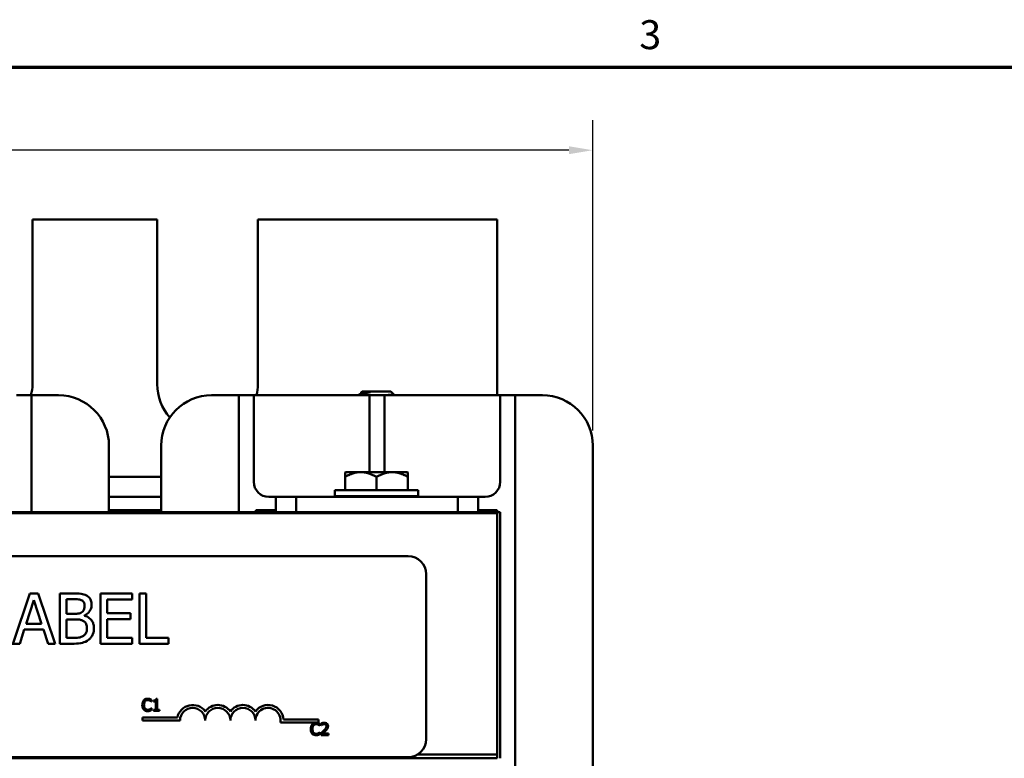
# Model space of a CAD drawing. Units: inches. Extents: x 0.6 to 25.8, y 0.3 to 20.1.
# Drawn here: x 6.8 to 11.7, y 16.4 to 20 of the extents above; entities that cross this region are included whole.
import ezdxf

# ---------------------------------------------------------------- set-up
doc = ezdxf.new("R2010")
doc.units = ezdxf.units.IN
doc.header["$LTSCALE"] = 1.2
doc.header["$MEASUREMENT"] = 0
doc.layers.get('0').update_dxf_attribs({"lineweight": 25})
for name, color, linetype, lineweight in [('Border (ANSI)', 7, 'Continuous', 70), ('Dimension (ANSI)', 7, 'Continuous', 25), ('Visible (ANSI)', 7, 'Continuous', 50)]:
    doc.layers.add(name, color=color, linetype=linetype, lineweight=lineweight)
doc.styles.add('Note Text (ANSI)', font='tahoma.ttf')
doc.dimstyles.new('Default (ANSI)', dxfattribs={"dimscale": 1.2, "dimtxt": 0.12, "dimasz": 0.098425, "dimexe": 0.125, "dimexo": 0.0625, "dimgap": 0.031496, "dimtad": 0, "dimtih": 1, "dimtoh": 1, "dimrnd": 1e-08, "dimzin": 0, "dimdsep": 46, "dimtxsty": 'Note Text (ANSI)', "dimcen": 0.09, "dimdle": 0.393701, "dimclrd": 256, "dimclre": 256, "dimclrt": 256, "dimadec": 0, "dimazin": 1, "dimtfac": 1, "dimtofl": 0, "dimtmove": 0, "dimatfit": 3, "dimfxl": 1, "dimtolj": 1, "dimtzin": 4, "dimlwd": -1, "dimlwe": -1, "dimarcsym": 0})

# ---------------------------------------------------------------- blocks, each defined once
blk = doc.blocks.new('Borders Default Border')
at = {"layer": 'Border (ANSI)', "flags": 128}
blk.add_lwpolyline([(0.75, 0.5), (0.75, 16.5), (21.25, 16.5), (21.25, 0.5), (0.75, 0.5)], dxfattribs=at)
at = {"layer": 'Border (ANSI)', "insert": (8.2127, 16.5375), "char_height": 0.12, "attachment_point": 7, "style": 'Note Text (ANSI)'}
blk.add_mtext('3', dxfattribs=at)
blk = doc.blocks.new('*D28')
at = {"layer": 'Defpoints', "color": 0, "transparency": 16777216}
for p in [(9.624, 19.3873), (2.669, 17.9183), (9.624, 17.9183)]:
    blk.add_point(p, dxfattribs=at)
at = {"layer": 'Dimension (ANSI)', "transparency": 16777216}
for p, q in [((2.669, 17.9933), (2.669, 19.5373)), ((9.624, 17.9933), (9.624, 19.5373)), ((2.7871, 19.3873), (5.9238, 19.3873)), ((9.5058, 19.3873), (6.3691, 19.3873))]:
    blk.add_line(p, q, dxfattribs=at)
for points in [[(2.7871, 19.407), (2.7871, 19.3676), (2.669, 19.3873)], [(9.5058, 19.407), (9.5058, 19.3676), (9.624, 19.3873)]]:
    blk.add_solid(points, dxfattribs=at)
at = {"layer": 'Dimension (ANSI)', "transparency": 16777216, "insert": (5.9616, 19.4622), "char_height": 0.144, "attachment_point": 1, "style": 'Note Text (ANSI)'}
blk.add_mtext('\\A1;6.96', dxfattribs=at)

msp = doc.modelspace()

# ---------------------------------------------------------------- linework, layer by layer
at = {"layer": 'Visible (ANSI)'}
for p, q in [((7.459, 19.0433), (6.839, 19.0433)), ((6.839, 19.0433), (6.839, 18.2233)), ((7.459, 18.2233), (7.459, 19.0433)), ((9.149, 19.0433), (7.959, 19.0433)), ((7.959, 19.0433), (7.959, 18.2233)), ((9.149, 18.1683), (9.149, 19.0433)), ((6.834, 18.1683), (6.759, 18.1683)), ((6.969, 18.1683), (6.834, 18.1683)), ((6.834, 17.5878), (6.834, 18.1683)), ((7.864, 18.1683), (7.729, 18.1683)), ((7.939, 18.1683), (7.864, 18.1683)), ((7.864, 18.1683), (7.864, 17.5878)), ((8.514, 18.1683), (7.939, 18.1683)), ((7.939, 17.7378), (7.939, 18.1683)), ((8.461, 18.1709), (8.4584, 18.1683)), ((8.4774, 18.1873), (8.4729, 18.1828)), ((8.4741, 18.1818), (8.473, 18.1824)), ((8.4741, 18.1785), (8.4741, 18.1821)), ((8.6205, 18.1873), (8.4774, 18.1873)), ((8.5197, 18.184), (8.4795, 18.184)), ((8.589, 18.1683), (8.514, 18.1683)), ((8.514, 18.1683), (8.514, 17.7863)), ((9.164, 18.1683), (8.589, 18.1683)), ((8.589, 17.7863), (8.589, 18.1683)), ((8.6205, 18.1873), (8.6351, 18.1727)), ((9.239, 18.1683), (9.164, 18.1683)), ((9.164, 18.1683), (9.164, 17.7378)), ((9.374, 18.1683), (9.239, 18.1683)), ((9.239, 15.7823), (9.239, 18.1683)), ((7.219, 17.5878), (7.219, 17.9183)), ((7.479, 17.9183), (7.479, 17.5878)), ((9.624, 16.0323), (9.624, 17.9183)), ((8.3927, 17.7846), (8.3945, 17.7863)), ((8.3927, 17.7846), (8.3927, 17.7621)), ((8.4708, 17.7863), (8.3945, 17.7863)), ((8.4708, 17.7863), (8.6271, 17.7863)), ((8.6271, 17.7863), (8.7034, 17.7863)), ((8.7034, 17.7863), (8.7052, 17.7846)), ((8.7052, 17.7621), (8.7052, 17.7846)), ((7.479, 17.7633), (7.219, 17.7633)), ((8.3927, 17.7621), (8.3927, 17.6973)), ((8.549, 17.7621), (8.549, 17.6973)), ((8.7052, 17.7621), (8.7052, 17.6973)), ((8.342, 17.6973), (8.756, 17.6973)), ((8.342, 17.6973), (8.342, 17.6663)), ((8.756, 17.6973), (8.756, 17.6663)), ((7.219, 17.6633), (7.479, 17.6633)), ((8.049, 17.6628), (8.014, 17.6628)), ((8.149, 17.6628), (8.049, 17.6628)), ((8.049, 17.6628), (8.049, 17.5878)), ((8.149, 17.5878), (8.149, 17.6628)), ((8.954, 17.6628), (8.149, 17.6628)), ((8.342, 17.6663), (8.756, 17.6663)), ((8.454, 17.6628), (8.454, 17.6629)), ((9.054, 17.6628), (8.954, 17.6628)), ((8.954, 17.6628), (8.954, 17.5878)), ((9.089, 17.6628), (9.054, 17.6628)), ((9.054, 17.5878), (9.054, 17.6628)), ((3.149, 17.5813), (9.149, 17.5813)), ((6.649, 17.5878), (8.049, 17.5878)), ((7.479, 17.5971), (7.219, 17.5971)), ((8.049, 17.5971), (7.949, 17.5971)), ((7.949, 17.5971), (7.949, 17.5878)), ((8.049, 17.5878), (8.149, 17.5878)), ((8.149, 17.5878), (8.954, 17.5878)), ((8.4741, 17.5843), (8.4741, 17.5813)), ((8.644, 17.5813), (8.644, 17.5848)), ((8.954, 17.5878), (9.054, 17.5878)), ((9.149, 17.5971), (9.054, 17.5971)), ((9.054, 17.5878), (9.149, 17.5878)), ((9.149, 17.5971), (9.149, 17.5878)), ((9.149, 17.5878), (9.149, 17.5813)), ((9.149, 17.5878), (9.164, 17.5878)), ((9.149, 16.3813), (9.149, 17.5813)), ((9.164, 17.5878), (9.164, 16.3628)), ((3.8863, 17.3686), (8.7063, 17.3686)), ((8.7963, 17.2786), (8.7963, 16.4586)), ((6.826, 17.1829), (6.7425, 16.9353)), ((6.8669, 17.1829), (6.826, 17.1829)), ((6.9512, 16.9329), (6.8669, 17.1829)), ((7.0411, 17.1829), (6.9749, 17.1829)), ((6.9749, 17.1829), (6.9749, 16.9329)), ((7.3339, 17.1829), (7.1775, 17.1829)), ((7.1775, 17.1829), (7.1775, 16.9329)), ((7.3339, 17.1534), (7.3339, 17.1829)), ((7.3703, 17.1829), (7.3703, 16.9329)), ((7.4036, 17.1829), (7.3703, 17.1829)), ((7.4036, 16.9625), (7.4036, 17.1829)), ((6.8071, 17.0312), (6.8456, 17.1489)), ((6.8456, 17.1489), (6.8843, 17.0312)), ((7.0081, 17.0814), (7.0081, 17.1546)), ((7.0081, 17.1546), (7.0399, 17.1546)), ((7.2107, 17.0849), (7.2107, 17.1534)), ((7.2107, 17.1534), (7.3339, 17.1534)), ((7.3256, 17.0849), (7.2107, 17.0849)), ((7.3256, 17.0553), (7.3256, 17.0849)), ((7.0458, 17.0814), (7.0081, 17.0814)), ((7.0081, 16.9613), (7.0081, 17.0537)), ((7.0081, 17.0537), (7.0458, 17.0537)), ((7.0976, 17.0719), (7.0976, 17.0731)), ((7.2107, 17.0553), (7.3256, 17.0553)), ((7.2107, 16.9625), (7.2107, 17.0553)), ((6.7753, 16.9329), (6.798, 17.0028)), ((6.798, 17.0028), (6.8934, 17.0028)), ((6.8843, 17.0312), (6.8071, 17.0312)), ((6.8934, 17.0028), (6.9161, 16.9329)), ((7.035, 16.9613), (7.0081, 16.9613)), ((7.3339, 16.9625), (7.2107, 16.9625)), ((7.3339, 16.9329), (7.3339, 16.9625)), ((7.5152, 16.9625), (7.4036, 16.9625)), ((7.5152, 16.9329), (7.5152, 16.9625)), ((6.5976, 16.9329), (6.7753, 16.9329)), ((6.9161, 16.9329), (6.9512, 16.9329)), ((6.9749, 16.9329), (7.0466, 16.9329)), ((7.1775, 16.9329), (7.3339, 16.9329)), ((7.3703, 16.9329), (7.5152, 16.9329)), ((7.4296, 16.6449), (7.4302, 16.6449)), ((7.4302, 16.6449), (7.4302, 16.6545)), ((7.4407, 16.6503), (7.4407, 16.6448)), ((7.4407, 16.6448), (7.4516, 16.6448)), ((7.4516, 16.6448), (7.4516, 16.6046)), ((7.4593, 16.6587), (7.4531, 16.6587)), ((7.4593, 16.6046), (7.4593, 16.6587)), ((7.4302, 16.6121), (7.4296, 16.6121)), ((7.4302, 16.6026), (7.4302, 16.6121)), ((7.4516, 16.6046), (7.4407, 16.6046)), ((7.4407, 16.6046), (7.4407, 16.5985)), ((7.4407, 16.5985), (7.4699, 16.5985)), ((7.4699, 16.6046), (7.4593, 16.6046)), ((7.4699, 16.5985), (7.4699, 16.6046)), ((7.385, 16.5509), (7.385, 16.5656)), ((7.385, 16.5656), (7.5592, 16.5656)), ((7.5725, 16.5509), (7.385, 16.5509)), ((8.087, 16.5561), (8.26, 16.5561)), ((8.26, 16.5561), (8.26, 16.5414)), ((8.26, 16.5414), (8.0718, 16.5414)), ((8.2672, 16.5249), (8.2678, 16.5249)), ((8.2678, 16.5249), (8.2678, 16.5345)), ((8.2748, 16.5362), (8.2748, 16.5276)), ((8.2748, 16.5276), (8.2752, 16.5276)), ((8.2678, 16.4921), (8.2672, 16.4921)), ((8.2678, 16.4826), (8.2678, 16.4921)), ((8.2735, 16.487), (8.2735, 16.4785)), ((8.2735, 16.4785), (8.3105, 16.4785)), ((8.3105, 16.4855), (8.2811, 16.4855)), ((8.3105, 16.4785), (8.3105, 16.4855)), ((3.149, 16.3628), (9.149, 16.3628)), ((8.7063, 16.3686), (3.8863, 16.3686)), ((9.149, 16.3813), (8.7524, 16.3813)), ((8.7524, 16.3813), (9.149, 16.3813)), ((9.149, 16.3628), (9.149, 16.3813))]:
    msp.add_line(p, q, dxfattribs=at)
for centre, radius, start, end in [((6.649, 18.2233), 0.19, 343.1736, 0), ((7.709, 18.2233), 0.25, 180, 221.436), ((7.709, 18.2233), 0.25, 347.291, 0), ((6.969, 17.9183), 0.25, 0, 90), ((7.729, 17.9183), 0.25, 90, 180), ((9.374, 17.9183), 0.25, 0, 90), ((8.014, 17.7378), 0.075, 180, 270), ((9.089, 17.7378), 0.075, 270, 0), ((8.439, 17.7378), 0.075, 270, 284.3649), ((8.664, 17.7378), 0.075, 252.4271, 270), ((8.7063, 17.2786), 0.09, 0, 90), ((7.635, 16.5509), 0.0772, 35.9425, 169.0242), ((7.635, 16.5509), 0.0625, 0, 180), ((7.76, 16.5509), 0.0772, 35.9425, 144.0575), ((7.76, 16.5509), 0.0625, 0, 180), ((7.885, 16.5509), 0.0772, 35.9425, 144.0575), ((7.885, 16.5509), 0.0625, 0, 180), ((8.01, 16.5509), 0.0772, 3.8949, 144.0575), ((8.01, 16.5509), 0.0625, 351.2996, 180), ((8.7063, 16.4586), 0.09, 270, 0)]:
    msp.add_arc(centre, radius, start, end, dxfattribs=at)
for points, knots in [([(8.5197, 18.184), (8.5138, 18.1831), (8.5081, 18.1822), (8.497, 18.1803), (8.4917, 18.1794), (8.4764, 18.1766), (8.4708, 18.1752), (8.4645, 18.1732), (8.4621, 18.172), (8.461, 18.1709)], [-0.2420137, -0.2420137, -0.2420137, -0.2420137, -0.2254186, -0.2254186, -0.2077695, -0.2077695, -0.168753, -0.168753, -0.1191003, -0.1191003, -0.1191003, -0.1191003]), ([(8.473, 18.1824), (8.4727, 18.1826), (8.4727, 18.1827), (8.4738, 18.1833), (8.476, 18.1837), (8.4795, 18.184)], [-0.09689715, -0.09689715, -0.09689715, -0.09689715, -0.06494075, -0.06494075, 0, 0, 0, 0]), ([(8.5666, 18.1683), (8.5772, 18.1687), (8.5873, 18.1691), (8.6056, 18.1699), (8.6135, 18.1703), (8.6258, 18.1711), (8.6308, 18.1715), (8.6348, 18.1722), (8.6354, 18.1725), (8.6351, 18.1727)], [-1.44414, -1.44414, -1.44414, -1.44414, -1.3399232, -1.3399232, -1.2342863, -1.2342863, -1.1338744, -1.1338744, -1.07741, -1.07741, -1.07741, -1.07741]), ([(8.4745, 17.6663), (8.4704, 17.666), (8.4669, 17.6656), (8.461, 17.6649), (8.4587, 17.6645), (8.455, 17.6637), (8.454, 17.6633), (8.454, 17.6629)], [-46.5522956, -46.5522956, -46.5522956, -46.5522956, -46.5020872, -46.5020872, -46.4521938, -46.4521938, -46.3898973, -46.3898973, -46.3898973, -46.3898973]), ([(8.4953, 17.6628), (8.4976, 17.6629), (8.5001, 17.6631), (8.511, 17.6637), (8.52, 17.6642), (8.5391, 17.6652), (8.549, 17.6658), (8.5588, 17.6663)], [-0.1705993, -0.1705993, -0.1705993, -0.1705993, -0.1485849, -0.1485849, -0.075481, -0.075481, -0.000001, -0.000001, -0.000001, -0.000001]), ([(8.6436, 17.5852), (8.6438, 17.5851), (8.6439, 17.585), (8.6441, 17.5843), (8.6419, 17.5837), (8.6338, 17.5824), (8.6284, 17.5819), (8.6217, 17.5813)], [-42.603006, -42.603006, -42.603006, -42.603006, -42.5838219, -42.5838219, -42.4918081, -42.4918081, -42.4120129, -42.4120129, -42.4120129, -42.4120129]), ([(7.1068, 17.1728), (7.0988, 17.1772), (7.0903, 17.18), (7.068, 17.1829), (7.0545, 17.1829), (7.0411, 17.1829)], [-0.1714445, -0.1714445, -0.1714445, -0.1714445, -0.101982, -0.101982, 0, 0, 0, 0]), ([(7.0399, 17.1546), (7.0495, 17.1546), (7.0591, 17.1546), (7.0745, 17.1527), (7.0801, 17.1509), (7.0853, 17.1481)], [-0.1181889, -0.1181889, -0.1181889, -0.1181889, -0.0452274, -0.0452274, 0, 0, 0, 0]), ([(7.0853, 17.1481), (7.0876, 17.1468), (7.0896, 17.1451), (7.0935, 17.1408), (7.0946, 17.1385), (7.0973, 17.132), (7.098, 17.1269), (7.098, 17.122)], [-0.06713504, -0.06713504, -0.06713504, -0.06713504, -0.05372874, -0.05372874, -0.0380452, -0.0380452, 0, 0, 0, 0]), ([(7.1327, 17.1266), (7.1327, 17.1336), (7.1318, 17.1407), (7.127, 17.1544), (7.1236, 17.1589), (7.1176, 17.1661), (7.1124, 17.1698), (7.1068, 17.1728)], [-0.09263001, -0.09263001, -0.09263001, -0.09263001, -0.07150701, -0.07150701, -0.04871217, -0.04871217, 0, 0, 0, 0]), ([(7.0841, 17.0897), (7.0774, 17.0855), (7.0723, 17.0838), (7.0634, 17.0819), (7.0551, 17.0814), (7.0458, 17.0814)], [-0.1175554, -0.1175554, -0.1175554, -0.1175554, -0.0713546, -0.0713546, 0, 0, 0, 0]), ([(7.098, 17.122), (7.098, 17.1168), (7.0976, 17.1113), (7.095, 17.102), (7.0935, 17.0992), (7.0899, 17.0942), (7.0872, 17.0917), (7.0841, 17.0897)], [-0.0672613, -0.0672613, -0.0672613, -0.0672613, -0.04649044, -0.04649044, -0.02829868, -0.02829868, 0, 0, 0, 0]), ([(7.0976, 17.0731), (7.1048, 17.0766), (7.1113, 17.081), (7.1206, 17.0908), (7.1252, 17.0966), (7.1314, 17.1115), (7.1327, 17.1189), (7.1327, 17.1266)], [-0.214654, -0.214654, -0.214654, -0.214654, -0.1227313, -0.1227313, -0.058466, -0.058466, 0, 0, 0, 0]), ([(7.0458, 17.0537), (7.062, 17.0537), (7.069, 17.0529), (7.0784, 17.0517), (7.0841, 17.05), (7.0895, 17.0472)], [-0.07155285, -0.07155285, -0.07155285, -0.07155285, -0.04637894, -0.04637894, 0, 0, 0, 0]), ([(7.0895, 17.0472), (7.0933, 17.0452), (7.097, 17.0427), (7.1037, 17.036), (7.1053, 17.0328), (7.1089, 17.024), (7.1098, 17.0162), (7.1098, 17.0083)], [-0.09705092, -0.09705092, -0.09705092, -0.09705092, -0.08023623, -0.08023623, -0.06035565, -0.06035565, 0, 0, 0, 0]), ([(7.1444, 17.0097), (7.1444, 17.0158), (7.1438, 17.022), (7.1411, 17.0334), (7.1391, 17.0387), (7.1329, 17.0494), (7.1281, 17.0554), (7.1144, 17.0659), (7.1063, 17.0696), (7.0976, 17.0719)], [-0.2420841, -0.2420841, -0.2420841, -0.2420841, -0.18458, -0.18458, -0.1316331, -0.1316331, -0.0681717, -0.0681717, 0, 0, 0, 0]), ([(7.1098, 17.0083), (7.1098, 17.0038), (7.1094, 16.9991), (7.1073, 16.9904), (7.1058, 16.9872), (7.1009, 16.9794), (7.0966, 16.9753), (7.0918, 16.9718)], [-0.09609737, -0.09609737, -0.09609737, -0.09609737, -0.07032406, -0.07032406, -0.04489809, -0.04489809, 0, 0, 0, 0]), ([(7.1185, 16.9532), (7.123, 16.9568), (7.127, 16.9608), (7.1335, 16.9696), (7.1367, 16.9749), (7.1429, 16.99), (7.1444, 16.9998), (7.1444, 17.0097)], [-0.1800228, -0.1800228, -0.1800228, -0.1800228, -0.1248077, -0.1248077, -0.0752891, -0.0752891, 0, 0, 0, 0]), ([(7.0918, 16.9718), (7.0885, 16.9696), (7.085, 16.9679), (7.0761, 16.9645), (7.0716, 16.9637), (7.0596, 16.9617), (7.0469, 16.9613), (7.035, 16.9613)], [-0.1236077, -0.1236077, -0.1236077, -0.1236077, -0.1097926, -0.1097926, -0.0901693, -0.0901693, 0, 0, 0, 0]), ([(7.0466, 16.9329), (7.0611, 16.9329), (7.076, 16.9341), (7.0963, 16.9399), (7.1069, 16.9442), (7.1185, 16.9532)], [-0.2818063, -0.2818063, -0.2818063, -0.2818063, -0.1121049, -0.1121049, 0, 0, 0, 0]), ([(7.3922, 16.6513), (7.3891, 16.6478), (7.3875, 16.6441), (7.3852, 16.6374), (7.3847, 16.6328), (7.3847, 16.6284)], [-0.05391515, -0.05391515, -0.05391515, -0.05391515, -0.03350656, -0.03350656, 0, 0, 0, 0]), ([(7.4117, 16.6596), (7.4096, 16.6596), (7.4075, 16.6594), (7.4034, 16.6585), (7.4016, 16.6579), (7.3969, 16.6556), (7.3943, 16.6537), (7.3922, 16.6513)], [-0.05600159, -0.05600159, -0.05600159, -0.05600159, -0.03985515, -0.03985515, -0.02469419, -0.02469419, 0, 0, 0, 0]), ([(7.393, 16.6284), (7.393, 16.632), (7.3934, 16.6363), (7.3958, 16.6426), (7.3969, 16.6448), (7.3984, 16.6466)], [-0.05178779, -0.05178779, -0.05178779, -0.05178779, -0.0180011, -0.0180011, 0, 0, 0, 0]), ([(7.3984, 16.6466), (7.3993, 16.6476), (7.4003, 16.6486), (7.4025, 16.6502), (7.4037, 16.6509), (7.4071, 16.6523), (7.4093, 16.6528), (7.4116, 16.6528)], [-0.03856829, -0.03856829, -0.03856829, -0.03856829, -0.02801144, -0.02801144, -0.0176707, -0.0176707, 0, 0, 0, 0]), ([(7.4116, 16.6528), (7.415, 16.6528), (7.417, 16.6522), (7.4196, 16.6514), (7.4212, 16.6508), (7.4228, 16.6499)], [-0.02039428, -0.02039428, -0.02039428, -0.02039428, -0.01376019, -0.01376019, 0, 0, 0, 0]), ([(7.4222, 16.658), (7.42, 16.6587), (7.4181, 16.659), (7.4155, 16.6594), (7.4136, 16.6596), (7.4117, 16.6596)], [-0.0201974, -0.0201974, -0.0201974, -0.0201974, -0.01441742, -0.01441742, 0, 0, 0, 0]), ([(7.4302, 16.6545), (7.4284, 16.6555), (7.4269, 16.6561), (7.4249, 16.6571), (7.4236, 16.6576), (7.4222, 16.658)], [-0.01703196, -0.01703196, -0.01703196, -0.01703196, -0.01078588, -0.01078588, 0, 0, 0, 0]), ([(7.4228, 16.6499), (7.4251, 16.6486), (7.4258, 16.6481), (7.4277, 16.6465), (7.4287, 16.6456), (7.4296, 16.6449)], [-0.01883133, -0.01883133, -0.01883133, -0.01883133, -0.0086958, -0.0086958, 0, 0, 0, 0]), ([(7.4531, 16.6587), (7.453, 16.6579), (7.4529, 16.6571), (7.4525, 16.6556), (7.4522, 16.6549), (7.4515, 16.6536), (7.451, 16.6531), (7.4501, 16.6523), (7.4494, 16.6517), (7.4458, 16.6505), (7.4432, 16.6503), (7.4407, 16.6503)], [-0.1005438, -0.1005438, -0.1005438, -0.1005438, -0.0762723, -0.0762723, -0.0553229, -0.0553229, -0.032618, -0.032618, -0.0195337, -0.0195337, 0, 0, 0, 0]), ([(7.3847, 16.6284), (7.3847, 16.622), (7.3858, 16.617), (7.3886, 16.6102), (7.3902, 16.6075), (7.3922, 16.6053)], [-0.0565393, -0.0565393, -0.0565393, -0.0565393, -0.02330056, -0.02330056, 0, 0, 0, 0]), ([(7.3922, 16.6053), (7.3934, 16.604), (7.3947, 16.6029), (7.398, 16.6006), (7.3997, 16.5998), (7.4042, 16.598), (7.4078, 16.5974), (7.4115, 16.5974)], [-0.04386232, -0.04386232, -0.04386232, -0.04386232, -0.03702527, -0.03702527, -0.0282377, -0.0282377, 0, 0, 0, 0]), ([(7.3986, 16.6103), (7.396, 16.6133), (7.3949, 16.6166), (7.3934, 16.6212), (7.393, 16.6249), (7.393, 16.6284)], [-0.03644733, -0.03644733, -0.03644733, -0.03644733, -0.02691563, -0.02691563, 0, 0, 0, 0]), ([(7.4116, 16.6043), (7.4103, 16.6043), (7.4089, 16.6045), (7.406, 16.6052), (7.4047, 16.6057), (7.4017, 16.6072), (7.4, 16.6086), (7.3986, 16.6103)], [-0.03238995, -0.03238995, -0.03238995, -0.03238995, -0.0253562, -0.0253562, -0.01712674, -0.01712674, 0, 0, 0, 0]), ([(7.4115, 16.5974), (7.415, 16.5974), (7.4167, 16.5977), (7.419, 16.5982), (7.4207, 16.5986), (7.4222, 16.5992)], [-0.01789879, -0.01789879, -0.01789879, -0.01789879, -0.01266255, -0.01266255, 0, 0, 0, 0]), ([(7.4233, 16.6073), (7.421, 16.606), (7.4188, 16.6054), (7.4159, 16.6046), (7.4138, 16.6043), (7.4116, 16.6043)], [-0.02278521, -0.02278521, -0.02278521, -0.02278521, -0.01647079, -0.01647079, 0, 0, 0, 0]), ([(7.4222, 16.5992), (7.4247, 16.6), (7.426, 16.6006), (7.4277, 16.6014), (7.429, 16.602), (7.4302, 16.6026)], [-0.01416488, -0.01416488, -0.01416488, -0.01416488, -0.01047492, -0.01047492, 0, 0, 0, 0]), ([(7.4296, 16.6121), (7.4287, 16.6112), (7.4274, 16.6101), (7.4259, 16.6089), (7.4246, 16.6081), (7.4233, 16.6073)], [-0.01495538, -0.01495538, -0.01495538, -0.01495538, -0.01159733, -0.01159733, 0, 0, 0, 0]), ([(8.2298, 16.5313), (8.2267, 16.5278), (8.2251, 16.5241), (8.2228, 16.5174), (8.2223, 16.5129), (8.2223, 16.5085)], [-0.05391515, -0.05391515, -0.05391515, -0.05391515, -0.03350656, -0.03350656, 0, 0, 0, 0]), ([(8.2223, 16.5085), (8.2223, 16.502), (8.2233, 16.497), (8.2262, 16.4902), (8.2277, 16.4876), (8.2298, 16.4853)], [-0.0565393, -0.0565393, -0.0565393, -0.0565393, -0.02330056, -0.02330056, 0, 0, 0, 0]), ([(8.2493, 16.5396), (8.2472, 16.5396), (8.245, 16.5394), (8.241, 16.5385), (8.2392, 16.5379), (8.2345, 16.5357), (8.2319, 16.5337), (8.2298, 16.5313)], [-0.05600159, -0.05600159, -0.05600159, -0.05600159, -0.03985515, -0.03985515, -0.02469419, -0.02469419, 0, 0, 0, 0]), ([(8.2306, 16.5085), (8.2306, 16.512), (8.231, 16.5163), (8.2333, 16.5227), (8.2344, 16.5248), (8.2359, 16.5266)], [-0.05178779, -0.05178779, -0.05178779, -0.05178779, -0.0180011, -0.0180011, 0, 0, 0, 0]), ([(8.2361, 16.4903), (8.2336, 16.4934), (8.2325, 16.4967), (8.231, 16.5012), (8.2306, 16.5049), (8.2306, 16.5085)], [-0.03644733, -0.03644733, -0.03644733, -0.03644733, -0.02691563, -0.02691563, 0, 0, 0, 0]), ([(8.2359, 16.5266), (8.2369, 16.5277), (8.2379, 16.5286), (8.2401, 16.5303), (8.2413, 16.5309), (8.2447, 16.5324), (8.2469, 16.5328), (8.2492, 16.5328)], [-0.03856829, -0.03856829, -0.03856829, -0.03856829, -0.02801144, -0.02801144, -0.0176707, -0.0176707, 0, 0, 0, 0]), ([(8.2492, 16.5328), (8.2526, 16.5328), (8.2546, 16.5322), (8.2571, 16.5315), (8.2588, 16.5308), (8.2604, 16.5299)], [-0.02039428, -0.02039428, -0.02039428, -0.02039428, -0.01376019, -0.01376019, 0, 0, 0, 0]), ([(8.2598, 16.538), (8.2576, 16.5387), (8.2557, 16.539), (8.2531, 16.5395), (8.2512, 16.5396), (8.2493, 16.5396)], [-0.0201974, -0.0201974, -0.0201974, -0.0201974, -0.01441742, -0.01441742, 0, 0, 0, 0]), ([(8.2678, 16.5345), (8.266, 16.5355), (8.2645, 16.5362), (8.2625, 16.5371), (8.2612, 16.5376), (8.2598, 16.538)], [-0.01703196, -0.01703196, -0.01703196, -0.01703196, -0.01078588, -0.01078588, 0, 0, 0, 0]), ([(8.2604, 16.5299), (8.2627, 16.5286), (8.2634, 16.5281), (8.2653, 16.5265), (8.2663, 16.5257), (8.2672, 16.5249)], [-0.01883133, -0.01883133, -0.01883133, -0.01883133, -0.0086958, -0.0086958, 0, 0, 0, 0]), ([(8.288, 16.5015), (8.2847, 16.4979), (8.2825, 16.4957), (8.2786, 16.4918), (8.2761, 16.4894), (8.2735, 16.487)], [-0.04170724, -0.04170724, -0.04170724, -0.04170724, -0.02643388, -0.02643388, 0, 0, 0, 0]), ([(8.2902, 16.5398), (8.2863, 16.5398), (8.2831, 16.539), (8.2793, 16.5379), (8.2767, 16.5371), (8.2748, 16.5362)], [-0.02537479, -0.02537479, -0.02537479, -0.02537479, -0.01636059, -0.01636059, 0, 0, 0, 0]), ([(8.2752, 16.5276), (8.2761, 16.5282), (8.2769, 16.5288), (8.2788, 16.5299), (8.2799, 16.5305), (8.2811, 16.5309)], [-0.01709269, -0.01709269, -0.01709269, -0.01709269, -0.00936796, -0.00936796, 0, 0, 0, 0]), ([(8.2811, 16.5309), (8.283, 16.5317), (8.2846, 16.5321), (8.2867, 16.5326), (8.2881, 16.5328), (8.2896, 16.5328)], [-0.01621929, -0.01621929, -0.01621929, -0.01621929, -0.01114601, -0.01114601, 0, 0, 0, 0]), ([(8.2811, 16.4855), (8.2838, 16.488), (8.2873, 16.4913), (8.2914, 16.4952), (8.2942, 16.4981), (8.2969, 16.501)], [-0.04283915, -0.04283915, -0.04283915, -0.04283915, -0.03037008, -0.03037008, 0, 0, 0, 0]), ([(8.2999, 16.5229), (8.2999, 16.5213), (8.2997, 16.5197), (8.2988, 16.5165), (8.2982, 16.515), (8.2956, 16.5102), (8.2922, 16.506), (8.288, 16.5015)], [-0.08762492, -0.08762492, -0.08762492, -0.08762492, -0.06763594, -0.06763594, -0.04692782, -0.04692782, 0, 0, 0, 0]), ([(8.2896, 16.5328), (8.2915, 16.5328), (8.2929, 16.5325), (8.2949, 16.5318), (8.296, 16.5312), (8.2969, 16.5304)], [-0.0167019, -0.0167019, -0.0167019, -0.0167019, -0.00937535, -0.00937535, 0, 0, 0, 0]), ([(8.3081, 16.5233), (8.3081, 16.5246), (8.3079, 16.5259), (8.3075, 16.5283), (8.3072, 16.5294), (8.3059, 16.5323), (8.3049, 16.5338), (8.3024, 16.5362), (8.3008, 16.5375), (8.2958, 16.5394), (8.293, 16.5398), (8.2902, 16.5398)], [-0.0959954, -0.0959954, -0.0959954, -0.0959954, -0.07980065, -0.07980065, -0.06487587, -0.06487587, -0.04062092, -0.04062092, -0.02135969, -0.02135969, 0, 0, 0, 0]), ([(8.2969, 16.5304), (8.2974, 16.53), (8.2978, 16.5295), (8.2986, 16.5284), (8.2989, 16.5277), (8.2997, 16.5259), (8.2999, 16.5244), (8.2999, 16.5229)], [-0.01799053, -0.01799053, -0.01799053, -0.01799053, -0.01511041, -0.01511041, -0.01146257, -0.01146257, 0, 0, 0, 0]), ([(8.2969, 16.501), (8.2985, 16.5027), (8.2999, 16.5044), (8.3027, 16.5077), (8.3039, 16.5095), (8.3049, 16.5113)], [-0.03315218, -0.03315218, -0.03315218, -0.03315218, -0.0160429, -0.0160429, 0, 0, 0, 0]), ([(8.3049, 16.5113), (8.3063, 16.5136), (8.3069, 16.5157), (8.3078, 16.5189), (8.3081, 16.5211), (8.3081, 16.5233)], [-0.02530612, -0.02530612, -0.02530612, -0.02530612, -0.01672719, -0.01672719, 0, 0, 0, 0]), ([(8.2298, 16.4853), (8.231, 16.484), (8.2323, 16.4829), (8.2356, 16.4806), (8.2373, 16.4798), (8.2418, 16.478), (8.2454, 16.4775), (8.2491, 16.4775)], [-0.04386232, -0.04386232, -0.04386232, -0.04386232, -0.03702527, -0.03702527, -0.0282377, -0.0282377, 0, 0, 0, 0]), ([(8.2492, 16.4844), (8.2478, 16.4844), (8.2465, 16.4845), (8.2436, 16.4852), (8.2423, 16.4857), (8.2393, 16.4872), (8.2376, 16.4886), (8.2361, 16.4903)], [-0.03238995, -0.03238995, -0.03238995, -0.03238995, -0.0253562, -0.0253562, -0.01712674, -0.01712674, 0, 0, 0, 0]), ([(8.2491, 16.4775), (8.2526, 16.4775), (8.2543, 16.4778), (8.2566, 16.4782), (8.2582, 16.4787), (8.2598, 16.4792)], [-0.01789879, -0.01789879, -0.01789879, -0.01789879, -0.01266255, -0.01266255, 0, 0, 0, 0]), ([(8.2608, 16.4873), (8.2586, 16.4861), (8.2564, 16.4854), (8.2535, 16.4846), (8.2514, 16.4844), (8.2492, 16.4844)], [-0.02278521, -0.02278521, -0.02278521, -0.02278521, -0.01647079, -0.01647079, 0, 0, 0, 0]), ([(8.2598, 16.4792), (8.2623, 16.48), (8.2636, 16.4806), (8.2653, 16.4814), (8.2665, 16.482), (8.2678, 16.4826)], [-0.01416488, -0.01416488, -0.01416488, -0.01416488, -0.01047492, -0.01047492, 0, 0, 0, 0]), ([(8.2672, 16.4921), (8.2663, 16.4912), (8.265, 16.4902), (8.2635, 16.4889), (8.2622, 16.4881), (8.2608, 16.4873)], [-0.01495538, -0.01495538, -0.01495538, -0.01495538, -0.01159733, -0.01159733, 0, 0, 0, 0])]:
    msp.add_open_spline(points, degree=3, knots=knots, dxfattribs=at)
for points in [[(8.4628, 18.1722), (8.4667, 18.1744), (8.4707, 18.1766), (8.4747, 18.1788)], [(8.6349, 18.1724), (8.6325, 18.171), (8.6301, 18.1697), (8.6277, 18.1683)], [(8.4543, 17.6634), (8.4561, 17.6643), (8.4579, 17.6653), (8.4596, 17.6663)], [(8.6313, 17.6663), (8.6292, 17.6651), (8.6271, 17.664), (8.625, 17.6628)], [(8.4741, 17.584), (8.4719, 17.5853), (8.4696, 17.5865), (8.4673, 17.5878)], [(8.6389, 17.5878), (8.6405, 17.5869), (8.642, 17.5861), (8.6436, 17.5852)]]:
    msp.add_open_spline(points, degree=3, dxfattribs=at)
for points, weights in [([(8.4795, 18.184), (8.4741, 18.1831), (8.4741, 18.1821)], [0.967659796005, 0.933012707756, 0.933012701892]), ([(8.3927, 17.7621), (8.4346, 17.7863), (8.4708, 17.7863)], [1.3094944999, 1.41078425197, 1.41078425197]), ([(8.4708, 17.7863), (8.5071, 17.7863), (8.549, 17.7621)], [1.41078425197, 1.41078425197, 1.3094944999]), ([(8.549, 17.7621), (8.5908, 17.7863), (8.6271, 17.7863)], [1.3094944999, 1.41078425197, 1.41078425197]), ([(8.6271, 17.7863), (8.6633, 17.7863), (8.7052, 17.7621)], [1.41078425197, 1.41078425197, 1.3094944999])]:
    msp.add_rational_spline(points, weights, degree=2, dxfattribs=at)
for points, weights, knots in [([(8.5197, 18.184), (8.4967, 18.1823), (8.4841, 18.1808), (8.4766, 18.1799), (8.4747, 18.1788)], [0.936487884042, 0.917755144334, 1, 0.948526901661, 0.936605777017], [0.010775685, 0.010775685, 0.010775685, 0.012283857, 0.012283857, 0.01322775, 0.01322775, 0.01322775]), ([(8.4741, 17.5843), (8.4741, 17.5859), (8.4918, 17.5878)], [1, 0.910583619048, 0.940522539898], [0.913918976, 0.913918976, 0.913918976, 0.915558657, 0.915558657, 0.915558657]), ([(8.4756, 17.5813), (8.4822, 17.5835), (8.5115, 17.5856), (8.5264, 17.5866), (8.5436, 17.5878)], [0.958205101448, 0.891932648593, 1, 0.942024404045, 0.934225032856], [0.912238663, 0.912238663, 0.912238663, 0.914215686, 0.914215686, 0.915276313, 0.915276313, 0.915276313])]:
    msp.add_rational_spline(points, weights, degree=2, knots=knots, dxfattribs=at)

# ---------------------------------------------------------------- block references
at = {"xscale": 1.199999999999999, "yscale": 1.199999999999999, "zscale": 1.199999999999999}
msp.add_blockref('Borders Default Border', (0, 0), dxfattribs=at)

# ---------------------------------------------------------------- dimensions: what is measured, and where the dimension line sits
at = {"layer": 'Dimension (ANSI)'}
dim = msp.add_linear_dim(base=(9.6239547569, 19.3872946364), p1=(2.6689547569, 17.9183066183), p2=(9.6239547569, 17.9183066183), angle=180, dimstyle='Default (ANSI)', override={"dimgap": 0.031496, "dimtih": 0, "dimtoh": 0, "dimdec": 2, "dimtol": 0, "dimlim": 0, "dimtp": 0, "dimtm": 0, "dimtdec": 2, "dimatfit": 1}, dxfattribs=at)
dim.commit()
dim.dimension.update_dxf_attribs({"geometry": '*D28', "text_midpoint": (6.1464547569, 19.3872946364), "dimtype": 160})

doc.saveas('drawing.dxf')
